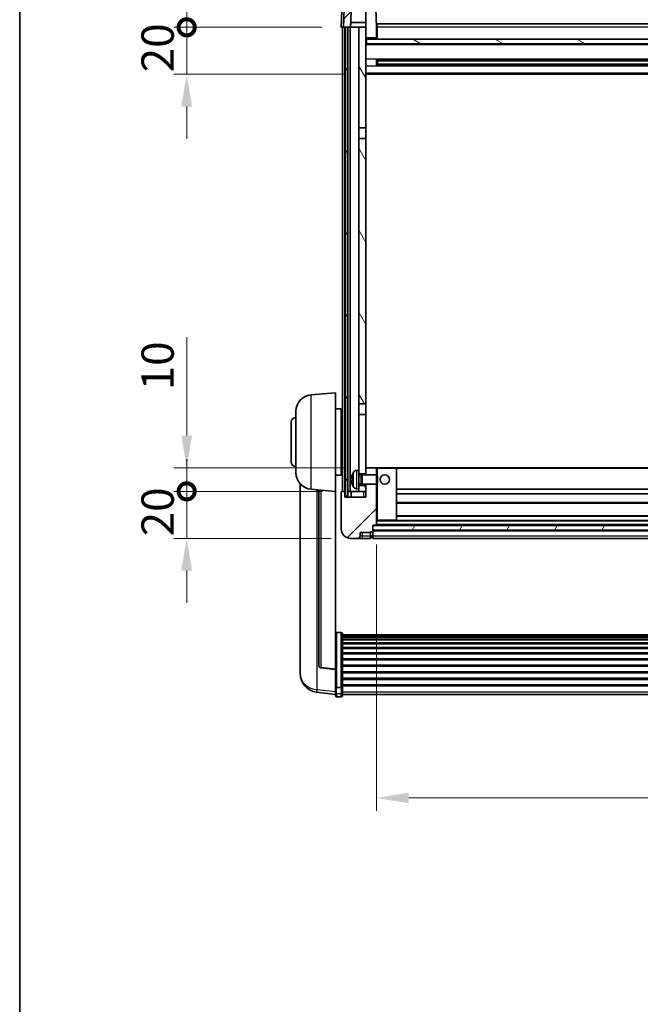
# Model space of a CAD drawing. Units: millimetres. Extents: x 59 to 12250, y 39 to 1725.
# Drawn here: x 2415 to 2679, y 954 to 1373 of the extents above; entities that cross this region are included whole.
import ezdxf

# ---------------------------------------------------------------- set-up
doc = ezdxf.new("R2010")
doc.units = ezdxf.units.MM
for name, color, linetype, lineweight in [('Border (ISO)', 7, 'Continuous', 35), ('Dimension (ISO)', 7, 'Continuous', 18), ('Dimension (ISO) @ 1', 7, 'Continuous', 18), ('Hatch (ISO)', 1, 'Continuous', 18), ('Visible (ISO)', 7, 'Continuous', 35), ('Visible Narrow (ISO)', 7, 'Continuous', 25)]:
    doc.layers.add(name, color=color, linetype=linetype, lineweight=lineweight)
doc.styles.add('Note Text (TK)', font='MS PGothic.ttf')
doc.dimstyles.new('Default - Method 1b (TK)', dxfattribs={"dimscale": 6, "dimtxt": 2.5, "dimasz": 2.5, "dimexe": 1, "dimexo": 1.5, "dimgap": 1, "dimtad": 1, "dimtoh": 1, "dimrnd": 1e-08, "dimdsep": 46, "dimtxsty": 'Note Text (TK)', "dimcen": 0.09, "dimdle": 5, "dimclrd": 100, "dimclre": 100, "dimclrt": 7, "dimadec": 1, "dimazin": 1, "dimtfac": 1, "dimtmove": 0, "dimatfit": 3, "dimfxl": 1, "dimtolj": 1, "dimlwd": -1, "dimlwe": -1, "dimarcsym": 0})
pattern_1 = [(45, (2335.231, -4.575), (-12.34785, 12.34785), [])]
pattern_2 = [(60, (2335.231, -4.575), (-15.12297, 8.73126), [])]

# ---------------------------------------------------------------- blocks, each defined once
blk = doc.blocks.new('図面枠 tk図枠')
at = {"layer": 'Border (ISO)'}
blk.add_line((14.5, 289), (14.5, 8), dxfattribs=at)
blk = doc.blocks.new('*D80')
at = {"layer": 'Defpoints', "color": 0}
for p in [(2566.77, 1158.35), (2906.77, 1158.35), (2906.77, 1042.15)]:
    blk.add_point(p, dxfattribs=at)
at = {"layer": 'Dimension (ISO)', "color": 100}
for p, q in [((2566.77, 1150.1), (2566.77, 1036.65)), ((2906.77, 1150.1), (2906.77, 1036.65)), ((2580.52, 1042.15), (2893.02, 1042.15))]:
    blk.add_line(p, q, dxfattribs=at)
for points in [[(2580.52, 1044.44), (2580.52, 1039.86), (2566.77, 1042.15)], [(2893.02, 1044.44), (2893.02, 1039.86), (2906.77, 1042.15)]]:
    blk.add_solid(points, dxfattribs=at)
at = {"layer": 'Dimension (ISO)', "color": 7, "insert": (2722.63, 1054.52), "char_height": 13.75, "attachment_point": 4, "style": 'Note Text (TK)'}
blk.add_mtext('\\A1;340', dxfattribs=at)
blk = doc.blocks.new('_DotSmall')
at = {"color": 0, "linetype": 'ByBlock', "const_width": 0.5}
blk.add_lwpolyline([(-0.0625, 0, 1), (0.0625, 0, 1)], format="xyb", close=True, dxfattribs=at)
blk = doc.blocks.new('*D92')
at = {"layer": 'Defpoints', "color": 0}
for p in [(2486.02, 1172.65), (2552.02, 1172.65), (2555.77, 1152.65)]:
    blk.add_point(p, dxfattribs=at)
at = {"layer": 'Dimension (ISO)', "color": 100}
for p, q in [((2486.02, 1172.65), (2486.02, 1186.4)), ((2543.77, 1172.65), (2480.52, 1172.65)), ((2486.02, 1152.65), (2486.02, 1172.65)), ((2547.52, 1152.65), (2480.52, 1152.65)), ((2486.02, 1138.9), (2486.02, 1125.15))]:
    blk.add_line(p, q, dxfattribs=at)
blk.add_solid([(2483.72, 1138.9), (2488.31, 1138.9), (2486.02, 1152.65)], dxfattribs=at)
at = {"layer": 'Dimension (ISO)', "color": 100, "xscale": 13.75, "yscale": 13.75, "zscale": 13.75, "rotation": 270}
blk.add_blockref('_DotSmall', (2486.02, 1172.65), dxfattribs=at)
at = {"layer": 'Dimension (ISO)', "color": 7, "insert": (2473.64, 1153.51), "char_height": 13.75, "attachment_point": 4, "rotation": 90, "style": 'Note Text (TK)'}
blk.add_mtext('\\A1;20', dxfattribs=at)
blk = doc.blocks.new('*D93')
at = {"layer": 'Defpoints', "color": 0}
for p in [(2486.02, 1182.65), (2561.37, 1182.65), (2552.02, 1172.65)]:
    blk.add_point(p, dxfattribs=at)
at = {"layer": 'Dimension (ISO)', "color": 100}
for p, q in [((2486.02, 1196.4), (2486.02, 1238.33)), ((2553.12, 1182.65), (2480.52, 1182.65)), ((2486.02, 1172.65), (2486.02, 1182.65)), ((2543.77, 1172.65), (2480.52, 1172.65)), ((2486.02, 1172.65), (2486.02, 1158.9))]:
    blk.add_line(p, q, dxfattribs=at)
blk.add_solid([(2483.72, 1196.4), (2488.31, 1196.4), (2486.02, 1182.65)], dxfattribs=at)
at = {"layer": 'Dimension (ISO)', "color": 100, "xscale": 13.75, "yscale": 13.75, "zscale": 13.75, "rotation": 90}
blk.add_blockref('_DotSmall', (2486.02, 1172.65), dxfattribs=at)
at = {"layer": 'Dimension (ISO)', "color": 7, "insert": (2473.64, 1215.65), "char_height": 13.75, "attachment_point": 4, "rotation": 90, "style": 'Note Text (TK)'}
blk.add_mtext('\\A1;10', dxfattribs=at)
blk = doc.blocks.new('*D94')
at = {"layer": 'Defpoints', "color": 0}
for p in [(2486.02, 1370.15), (2551.77, 1370.15), (2561.27, 1350.15)]:
    blk.add_point(p, dxfattribs=at)
at = {"layer": 'Dimension (ISO)', "color": 100}
for p, q in [((2486.02, 1370.15), (2486.02, 1383.9)), ((2543.52, 1370.15), (2480.52, 1370.15)), ((2486.02, 1350.15), (2486.02, 1370.15)), ((2553.02, 1350.15), (2480.52, 1350.15)), ((2486.02, 1336.4), (2486.02, 1322.65))]:
    blk.add_line(p, q, dxfattribs=at)
blk.add_solid([(2483.72, 1336.4), (2488.31, 1336.4), (2486.02, 1350.15)], dxfattribs=at)
at = {"layer": 'Dimension (ISO)', "color": 100, "xscale": 13.75, "yscale": 13.75, "zscale": 13.75, "rotation": 270}
blk.add_blockref('_DotSmall', (2486.02, 1370.15), dxfattribs=at)
at = {"layer": 'Dimension (ISO)', "color": 7, "insert": (2473.64, 1351.01), "char_height": 13.75, "attachment_point": 4, "rotation": 90, "style": 'Note Text (TK)'}
blk.add_mtext('\\A1;20', dxfattribs=at)
blk = doc.blocks.new('*D95')
at = {"layer": 'Defpoints', "color": 0}
for p in [(2486.02, 1382.65), (2553.69, 1382.65), (2551.77, 1370.15)]:
    blk.add_point(p, dxfattribs=at)
at = {"layer": 'Dimension (ISO)', "color": 100}
for p, q in [((2486.02, 1396.4), (2486.02, 1452.08)), ((2545.44, 1382.65), (2480.52, 1382.65)), ((2486.02, 1370.15), (2486.02, 1382.65)), ((2543.52, 1370.15), (2480.52, 1370.15)), ((2486.02, 1370.15), (2486.02, 1356.4))]:
    blk.add_line(p, q, dxfattribs=at)
blk.add_solid([(2483.72, 1396.4), (2488.31, 1396.4), (2486.02, 1382.65)], dxfattribs=at)
at = {"layer": 'Dimension (ISO)', "color": 100, "xscale": 13.75, "yscale": 13.75, "zscale": 13.75, "rotation": 90}
blk.add_blockref('_DotSmall', (2486.02, 1370.15), dxfattribs=at)
at = {"layer": 'Dimension (ISO)', "color": 7, "insert": (2473.64, 1415.65), "char_height": 13.75, "attachment_point": 4, "rotation": 90, "style": 'Note Text (TK)'}
blk.add_mtext('\\A1;12.5', dxfattribs=at)

msp = doc.modelspace()

# ---------------------------------------------------------------- hatches: boundary and pattern name
at = {"layer": 'Hatch (ISO)'}
h = msp.add_hatch(dxfattribs=at)
h.set_pattern_fill('ANSI31', color=256, scale=139.7, style=0)
h.set_pattern_definition(pattern_1)
edge = h.paths.add_edge_path()
edge.add_line((2565.8473, 1382.6472), (2553.686, 1382.6472))
edge.add_ellipse((2553.686, 1382.1472), major_axis=(0, 0.5), ratio=1, start_angle=0, end_angle=88)
edge.add_line((2553.1863, 1382.1646), (2552.7666, 1370.1472))
edge.add_line((2552.7666, 1370.1472), (2553.5166, 1370.1472))
edge.add_line((2553.5166, 1370.1472), (2554.5166, 1370.1472))
edge.add_line((2554.5166, 1370.1472), (2555.7684, 1370.1472))
edge.add_line((2555.7684, 1370.1472), (2556.1177, 1380.1472))
edge.add_line((2556.1177, 1380.1472), (2562.2666, 1380.1472))
edge.add_line((2562.2666, 1380.1472), (2562.2666, 1370.1472))
edge.add_line((2562.2666, 1370.1472), (2562.2666, 1365.1472))
edge.add_line((2562.2666, 1365.1472), (2562.5166, 1365.1472))
edge.add_line((2562.5166, 1365.1472), (2562.7666, 1365.1472))
edge.add_line((2562.7666, 1365.1472), (2562.7666, 1365.6472))
edge.add_line((2562.7666, 1365.6472), (2566.2666, 1365.6472))
edge.add_line((2566.2666, 1365.6472), (2566.2666, 1365.1472))
edge.add_line((2566.2666, 1365.1472), (2566.7666, 1365.1472))
edge.add_line((2566.7666, 1365.1472), (2566.7666, 1370.1472))
edge.add_line((2566.7666, 1370.1472), (2566.347, 1382.1646))
edge.add_ellipse((2565.8473, 1382.1472), major_axis=(0.4997, 0.0174), ratio=1, start_angle=0, end_angle=88)
h = msp.add_hatch(dxfattribs=at)
h.set_pattern_fill('ANSI31', color=256, scale=139.7, angle=14.999978, style=0)
h.set_pattern_definition(pattern_2)
h.paths.add_polyline_path([(2919.0166, 1370.1472), (2919.0166, 1170.6472), (2920.0166, 1170.6472), (2920.0166, 1370.1472)])
h.paths.add_polyline_path([(2553.5166, 1370.1472), (2553.5166, 1170.6472), (2554.5166, 1170.6472), (2554.5166, 1370.1472)])
h = msp.add_hatch(dxfattribs=at)
h.set_pattern_fill('ANSI31', color=256, scale=139.7, angle=75.000175, style=0)
h.set_pattern_definition([(120.0002, (2335.231, -4.575), (-15.12294, -8.7313), [])])
h.paths.add_polyline_path([(2559.2666, 1175.1472), (2559.2666, 1173.6472), (2559.2666, 1172.6472), (2562.2666, 1172.6472), (2562.2666, 1175.1472)])
h.paths.add_polyline_path([(2559.2666, 1181.6472), (2559.2666, 1180.1472), (2562.2666, 1180.1472), (2562.2666, 1182.5472), (2562.2666, 1205.3972), (2559.2666, 1205.3972)])
h.paths.add_polyline_path([(2562.2666, 1322.8972), (2559.2666, 1322.8972), (2559.2666, 1209.8972), (2562.2666, 1209.8972)])
h.paths.add_polyline_path([(2559.2666, 1327.3972), (2562.2666, 1327.3972), (2562.2666, 1365.1472), (2562.2666, 1370.1472), (2559.2666, 1370.1472)])
h = msp.add_hatch(dxfattribs=at)
h.set_pattern_fill('ANSI31', color=256, scale=139.7, angle=105.000246, style=0)
h.set_pattern_definition([(150.0002, (2335.231, -4.575), (-8.73119, -15.123), [])])
h.paths.add_polyline_path([(2562.5166, 1365.1472), (2562.5166, 1363.1472), (2911.0166, 1363.1472), (2911.0166, 1365.1472), (2910.7666, 1365.1472), (2907.2666, 1365.1472), (2906.7666, 1365.1472), (2566.7666, 1365.1472), (2566.2666, 1365.1472), (2562.7666, 1365.1472)])
h = msp.add_hatch(dxfattribs=at)
h.set_pattern_fill('ANSI31', color=256, scale=139.7, style=0)
h.set_pattern_definition(pattern_1)
edge = h.paths.add_edge_path()
edge.add_line((2555.7666, 1152.6472), (2558.7666, 1152.6472))
edge.add_ellipse((2558.7666, 1153.6472), major_axis=(0, -1), ratio=1, start_angle=0, end_angle=90)
edge.add_line((2559.7666, 1153.6472), (2559.7666, 1155.1472))
edge.add_line((2559.7666, 1155.1472), (2564.2666, 1155.1472))
edge.add_line((2564.2666, 1155.1472), (2564.2666, 1155.4472))
edge.add_line((2564.2666, 1155.4472), (2565.0166, 1155.4472))
edge.add_ellipse((2565.0166, 1155.6972), major_axis=(0, -0.25), ratio=1, start_angle=0, end_angle=90)
edge.add_line((2565.2666, 1155.6972), (2565.2666, 1156.1472))
edge.add_line((2565.2666, 1156.1472), (2565.2666, 1158.1472))
edge.add_line((2565.2666, 1158.1472), (2565.2666, 1158.2472))
edge.add_line((2565.2666, 1158.2472), (2566.6666, 1158.2472))
edge.add_ellipse((2566.6666, 1158.3472), major_axis=(0, -0.1), ratio=1, start_angle=0, end_angle=90)
edge.add_line((2566.7666, 1158.3472), (2566.7666, 1175.6472))
edge.add_line((2566.7666, 1175.6472), (2562.2666, 1175.6472))
edge.add_line((2562.2666, 1175.6472), (2562.2666, 1175.1472))
edge.add_line((2562.2666, 1175.1472), (2562.2666, 1172.6472))
edge.add_line((2562.2666, 1172.6472), (2562.2666, 1170.1472))
edge.add_line((2562.2666, 1170.1472), (2553.2666, 1170.1472))
edge.add_line((2553.2666, 1170.1472), (2553.2666, 1172.6472))
edge.add_line((2553.2666, 1172.6472), (2552.0166, 1172.6472))
edge.add_ellipse((2552.0166, 1172.3972), major_axis=(0, 0.25), ratio=1, start_angle=0, end_angle=90)
edge.add_line((2551.7666, 1172.3972), (2551.7666, 1156.6472))
edge.add_ellipse((2555.7666, 1156.6472), major_axis=(-4, 0), ratio=1, start_angle=0, end_angle=90)
edge = h.paths.add_edge_path()
edge.add_ellipse((2566.6666, 1182.5472), major_axis=(0.1, 0), ratio=1, start_angle=0, end_angle=90)
edge.add_line((2566.6666, 1182.6472), (2562.3666, 1182.6472))
edge.add_ellipse((2562.3666, 1182.5472), major_axis=(0, 0.1), ratio=1, start_angle=0, end_angle=90)
edge.add_line((2562.2666, 1182.5472), (2562.2666, 1180.1472))
edge.add_line((2562.2666, 1180.1472), (2562.2666, 1179.6472))
edge.add_line((2562.2666, 1179.6472), (2566.7666, 1179.6472))
edge.add_line((2566.7666, 1179.6472), (2566.7666, 1182.5472))
h = msp.add_hatch(dxfattribs=at)
h.set_pattern_fill('ANSI31', color=256, scale=139.7, angle=14.999978, style=0)
h.set_pattern_definition(pattern_2)
h.paths.add_polyline_path([(2565.2666, 1158.1472), (2565.2666, 1156.1472), (2908.2666, 1156.1472), (2908.2666, 1158.1472)])

# ---------------------------------------------------------------- linework, layer by layer
at = {"layer": 'Visible (ISO)'}
for p, q in [((2553.1863, 1382.1646), (2552.7666, 1370.1472)), ((2555.7684, 1370.1472), (2556.1177, 1380.1472)), ((2562.2666, 1380.1472), (2562.2666, 1365.1472)), ((2566.7666, 1370.1472), (2566.347, 1382.1646)), ((2552.0117, 1377.1646), (2551.7666, 1370.1472)), ((2555.7691, 1370.1472), (2555.8389, 1372.1472)), ((2562.2666, 1372.1472), (2555.8383, 1372.1472)), ((2567.0166, 1371.6472), (2906.5166, 1371.6472)), ((2567.0166, 1370.1472), (2567.0166, 1371.6472)), ((2552.766, 1370.1472), (2551.7666, 1370.1472)), ((2552.2666, 1172.6472), (2552.2666, 1370.1472)), ((2552.7666, 1370.1472), (2552.766, 1370.1472)), ((2552.7666, 1370.1472), (2555.7684, 1370.1472)), ((2553.2666, 1172.6472), (2553.2666, 1370.1472)), ((2553.5166, 1370.1472), (2553.5166, 1170.6472)), ((2554.5166, 1370.1472), (2553.5166, 1370.1472)), ((2554.5166, 1170.6472), (2554.5166, 1370.1472)), ((2554.6166, 1172.6472), (2554.6166, 1370.1472)), ((2555.6166, 1172.6472), (2555.6166, 1370.1472)), ((2559.2666, 1370.1472), (2555.7684, 1370.1472)), ((2562.2666, 1370.1472), (2559.2666, 1370.1472)), ((2559.2666, 1370.1472), (2559.2666, 1327.3972)), ((2562.2666, 1327.3972), (2562.2666, 1370.1472)), ((2567.0166, 1370.1472), (2566.7666, 1370.1472)), ((2566.7666, 1365.1472), (2566.7666, 1370.1472)), ((2567.0166, 1370.1472), (2567.0166, 1365.1472)), ((2562.2666, 1365.1472), (2562.7666, 1365.1472)), ((2911.2666, 1363.0472), (2562.2666, 1363.0472)), ((2562.5166, 1365.1472), (2562.5166, 1363.1472)), ((2911.0166, 1365.1472), (2562.5166, 1365.1472)), ((2562.5166, 1363.1472), (2911.0166, 1363.1472)), ((2562.7666, 1365.1472), (2562.7666, 1365.6472)), ((2562.7666, 1365.6472), (2566.2666, 1365.6472)), ((2566.2666, 1365.6472), (2566.2666, 1365.1472)), ((2566.2666, 1365.1472), (2566.7666, 1365.1472)), ((2567.0166, 1365.2472), (2566.7666, 1365.2472)), ((2566.8371, 1353.9697), (2566.8371, 1356.3247)), ((2906.4222, 1356.2228), (2567.111, 1356.2228)), ((2906.4222, 1354.0715), (2567.111, 1354.0715)), ((2567.2666, 1356.2228), (2567.2666, 1354.0715)), ((2573.0666, 1355.9546), (2567.2666, 1355.9546)), ((2906.2666, 1355.8952), (2567.2666, 1355.8952)), ((2906.2666, 1354.3992), (2567.2666, 1354.3992)), ((2567.2666, 1354.3398), (2573.0666, 1354.3398)), ((2573.0666, 1356.2228), (2573.0666, 1356.0297)), ((2573.0666, 1355.9546), (2573.0666, 1356.0297)), ((2573.0666, 1354.2647), (2573.0666, 1354.3398)), ((2573.0666, 1354.2647), (2573.0666, 1354.0715)), ((2911.2666, 1350.1472), (2562.2666, 1350.1472)), ((2559.2666, 1327.3972), (2562.2666, 1327.3972)), ((2559.2666, 1322.8972), (2559.2666, 1327.3972)), ((2562.2666, 1327.3972), (2562.2666, 1322.8972)), ((2562.2666, 1322.8972), (2559.2666, 1322.8972)), ((2559.2666, 1322.8972), (2559.2666, 1209.8972)), ((2562.2666, 1209.8972), (2562.2666, 1322.8972)), ((2538.9065, 1213.7408), (2549.2666, 1214.6472)), ((2549.2666, 1214.6472), (2549.2666, 1172.6472)), ((2549.2666, 1207.7972), (2551.7666, 1207.7972)), ((2551.7666, 1179.4972), (2551.7666, 1207.7972)), ((2559.2666, 1209.8972), (2562.2666, 1209.8972)), ((2559.2666, 1205.3972), (2559.2666, 1209.8972)), ((2562.2666, 1209.8972), (2562.2666, 1205.3972)), ((2532.5166, 1180.5269), (2532.5166, 1206.7674)), ((2551.7666, 1206.1472), (2552.2666, 1206.1472)), ((2562.2666, 1205.3972), (2559.2666, 1205.3972)), ((2559.2666, 1205.3972), (2559.2666, 1181.6472)), ((2562.2666, 1180.1472), (2562.2666, 1205.3972)), ((2530.5166, 1185.1472), (2530.5166, 1202.1472)), ((2551.7666, 1201.1472), (2552.2666, 1201.1472)), ((2551.7666, 1186.1472), (2552.2666, 1186.1472)), ((2562.3666, 1182.6472), (2562.2666, 1182.6472)), ((2562.2666, 1182.5472), (2562.2666, 1179.6472)), ((2566.6666, 1182.6472), (2562.3666, 1182.6472)), ((2567.2666, 1182.6472), (2566.6666, 1182.6472)), ((2566.7666, 1179.6472), (2566.7666, 1182.5472)), ((2575.1666, 1182.6472), (2567.2666, 1182.6472)), ((2898.3666, 1182.6472), (2575.1666, 1182.6472)), ((2575.2666, 1160.3472), (2575.2666, 1182.5472)), ((2549.2666, 1179.4972), (2551.7666, 1179.4972)), ((2551.7666, 1181.1472), (2552.2666, 1181.1472)), ((2556.5526, 1177.9295), (2556.5526, 1177.3649)), ((2558.2077, 1181.5545), (2559.2666, 1181.6472)), ((2559.2666, 1173.6472), (2559.2666, 1181.6472)), ((2559.2666, 1180.1472), (2562.2666, 1180.1472)), ((2559.2666, 1179.4324), (2560.2372, 1179.4324)), ((2560.2372, 1179.4324), (2560.6666, 1179.6472)), ((2560.2372, 1175.8619), (2560.2372, 1179.4324)), ((2560.6666, 1175.6472), (2560.6666, 1179.6472)), ((2560.6666, 1179.6472), (2566.8371, 1179.6472)), ((2566.8371, 1175.6472), (2566.8371, 1179.6472)), ((2567.2666, 1179.2178), (2566.8371, 1179.6472)), ((2567.2666, 1179.2178), (2567.2666, 1176.0766)), ((2534.2666, 1175.8969), (2534.2666, 1097.9494)), ((2538.9065, 1173.5536), (2549.2666, 1172.6472)), ((2558.2077, 1173.7398), (2559.2666, 1173.6472)), ((2559.2666, 1175.8619), (2560.2372, 1175.8619)), ((2562.2666, 1175.1472), (2559.2666, 1175.1472)), ((2559.2666, 1173.6472), (2559.2666, 1172.6472)), ((2560.2372, 1175.8619), (2560.6666, 1175.6472)), ((2560.6666, 1175.6472), (2566.8371, 1175.6472)), ((2562.2666, 1175.6472), (2562.2666, 1170.1472)), ((2562.2666, 1172.6472), (2562.2666, 1175.1472)), ((2566.7666, 1158.3472), (2566.7666, 1175.6472)), ((2567.2666, 1176.0766), (2566.8371, 1175.6472)), ((2898.2666, 1173.6472), (2575.2666, 1173.6472)), ((2542.2666, 1173.2596), (2542.2666, 1098.523)), ((2549.2666, 1096.9323), (2549.2666, 1172.6472)), ((2551.7666, 1172.3972), (2551.7666, 1156.6472)), ((2553.2666, 1172.6472), (2552.0166, 1172.6472)), ((2553.2666, 1170.1472), (2553.2666, 1172.6472)), ((2553.2666, 1172.6472), (2553.5166, 1172.6472)), ((2562.2666, 1170.1472), (2553.2666, 1170.1472)), ((2553.5166, 1170.6472), (2554.5166, 1170.6472)), ((2554.5166, 1172.6472), (2554.6166, 1172.6472)), ((2554.6166, 1172.6472), (2555.6166, 1172.6472)), ((2555.6166, 1172.6472), (2559.2666, 1172.6472)), ((2556.0166, 1172.6472), (2556.0166, 1170.1472)), ((2559.2666, 1172.6472), (2562.2666, 1172.6472)), ((2898.2666, 1171.6472), (2575.2666, 1171.6472)), ((2898.2666, 1167.6472), (2575.2666, 1167.6472)), ((2898.2666, 1162.2472), (2575.2666, 1162.2472)), ((2565.2666, 1155.6972), (2565.2666, 1158.2472)), ((2565.2666, 1158.2472), (2566.6666, 1158.2472)), ((2565.2666, 1158.1472), (2565.2666, 1156.1472)), ((2908.2666, 1158.1472), (2565.2666, 1158.1472)), ((2906.8666, 1158.2472), (2566.6666, 1158.2472)), ((2566.7666, 1160.2472), (2567.2666, 1160.2472)), ((2567.2666, 1160.2472), (2575.1666, 1160.2472)), ((2898.3666, 1160.2472), (2575.1666, 1160.2472)), ((2555.7666, 1152.6472), (2558.7666, 1152.6472)), ((2558.7666, 1152.6472), (2560.7666, 1152.6472)), ((2559.7666, 1153.6472), (2559.7666, 1155.1472)), ((2559.7666, 1155.1472), (2564.2666, 1155.1472)), ((2560.7666, 1152.6472), (2564.2666, 1152.6472)), ((2564.2666, 1155.1472), (2564.2666, 1155.4472)), ((2564.2666, 1155.4472), (2565.0166, 1155.4472)), ((2564.2666, 1153.6472), (2564.2666, 1155.1472)), ((2564.2666, 1153.6472), (2564.2666, 1152.6472)), ((2565.0166, 1152.9472), (2564.2666, 1152.9472)), ((2565.2666, 1156.1472), (2908.2666, 1156.1472)), ((2908.2666, 1156.0472), (2565.2666, 1156.0472)), ((2565.2666, 1155.6972), (2565.2666, 1153.6472)), ((2565.2666, 1152.6472), (2565.2666, 1153.6472)), ((2908.2666, 1152.6472), (2565.2666, 1152.6472)), ((2551.7666, 1112.511), (2549.7666, 1112.511)), ((2552.2666, 1111.9923), (2552.2666, 1089.4757)), ((2552.2666, 1111.6438), (2921.2666, 1111.6438)), ((2552.2666, 1111.3722), (2921.2666, 1111.3722)), ((2552.2666, 1110.9211), (2921.2666, 1110.9211)), ((2552.2666, 1110.6108), (2921.2666, 1110.6108)), ((2552.2666, 1109.7409), (2921.2666, 1109.7409)), ((2552.2666, 1109.3945), (2921.2666, 1109.3945)), ((2552.2666, 1108.1392), (2921.2666, 1108.1392)), ((2552.2666, 1107.7601), (2921.2666, 1107.7601)), ((2552.2666, 1106.1646), (2921.2666, 1106.1646)), ((2552.2666, 1105.7574), (2921.2666, 1105.7574)), ((2552.2666, 1103.8772), (2921.2666, 1103.8772)), ((2552.2666, 1103.4472), (2921.2666, 1103.4472)), ((2552.2666, 1101.3463), (2921.2666, 1101.3463)), ((2552.2666, 1100.8997), (2921.2666, 1100.8997)), ((2552.2666, 1098.649), (2921.2666, 1098.649)), ((2552.2666, 1098.1922), (2921.2666, 1098.1922)), ((2534.2666, 1096.1644), (2534.2666, 1096.9229)), ((2534.2666, 1096.1644), (2534.2666, 1095.1284)), ((2549.2666, 1096.8062), (2543.1491, 1097.53)), ((2549.2666, 1096.9323), (2549.2666, 1096.8062)), ((2549.2666, 1096.8062), (2549.2666, 1090.2123)), ((2552.2666, 1095.8672), (2921.2666, 1095.8672)), ((2552.2666, 1095.4072), (2921.2666, 1095.4072)), ((2549.2666, 1089.4757), (2549.2666, 1090.2123)), ((2552.2666, 1093.0821), (2921.2666, 1093.0821)), ((2552.2666, 1092.6253), (2921.2666, 1092.6253)), ((2552.2666, 1090.3747), (2921.2666, 1090.3747)), ((2552.2666, 1089.9453), (2921.2666, 1089.9453)), ((2549.2666, 1086.2349), (2541.3173, 1087.1849)), ((2549.2666, 1089.4757), (2549.2666, 1086.8888)), ((2549.2666, 1085.7501), (2549.2666, 1086.8888)), ((2551.7666, 1089.1283), (2549.7666, 1089.1283)), ((2552.2666, 1086.8888), (2552.2666, 1089.4757)), ((2552.2666, 1086.8888), (2552.2666, 1085.7501)), ((2552.2666, 1086.2501), (2921.2666, 1086.2501)), ((2551.7666, 1085.2501), (2549.7666, 1085.2501))]:
    msp.add_line(p, q, dxfattribs=at)
msp.add_circle((2570.2666, 1177.6472), 2, dxfattribs=at)
for centre, radius, start, end in [((2539.5166, 1206.7674), 7, 95, 180), ((2532.5166, 1202.1472), 2, 90, 180), ((2532.5166, 1185.1472), 2, 180, 270), ((2562.3666, 1182.5472), 0.1, 90, 180), ((2566.6666, 1182.5472), 0.1, 0, 90), ((2575.1666, 1182.5472), 0.1, 0, 90), ((2539.5166, 1180.5269), 7, 180, 265), ((2556.6772, 1179.8318), 0.1246, 159.960393, 178.185174), ((2562.6666, 1177.6472), 6.5, 151.827266, 159.960393), ((2558.3471, 1179.9606), 1.6, 95, 151.827266), ((2556.6772, 1175.4625), 0.1246, 181.814826, 200.039607), ((2562.6666, 1177.6472), 6.5, 200.039607, 208.172734), ((2558.3471, 1175.3337), 1.6, 208.172734, 265), ((2552.0166, 1172.3972), 0.25, 90, 180), ((2555.7666, 1156.6472), 4, 180, 270), ((2566.6666, 1158.3472), 0.1, 270, 0), ((2575.1666, 1160.3472), 0.1, 270, 0), ((2558.7666, 1153.6472), 1, 270, 0), ((2565.0166, 1155.6972), 0.25, 270, 0), ((2565.0166, 1153.1972), 0.25, 270, 0), ((2543.2666, 1098.523), 1, 180, 263.253093), ((2542.2666, 1095.1284), 8, 180, 263.184806), ((2549.7666, 1085.7501), 0.5, 180, 270), ((2551.7666, 1085.7501), 0.5, 270, 0)]:
    msp.add_arc(centre, radius, start, end, dxfattribs=at)
for centre, major_axis, ratio, start_param, end_param in [((2562.6544, 1177.64), (-3.2829, 5.6083), 0.99488747, 0.69485901, 0.93384331), ((2562.6544, 1177.5076), (-6.4737, 0.5671), 0.05101764, 0.10959827, 0.34858257), ((2562.6544, 1177.7868), (-6.4737, -0.5671), 0.05101764, 5.93460274, 6.17358703), ((2562.6544, 1177.6543), (3.2829, 5.6083), 0.99488747, 2.20774935, 2.44673364)]:
    msp.add_ellipse(centre, major_axis=major_axis, ratio=ratio, start_param=start_param, end_param=end_param, dxfattribs=at)
for points, knots in [([(2556.2164, 1178.0351), (2556.212, 1178.0376), (2556.2083, 1178.0485), (2556.2037, 1178.0867), (2556.2027, 1178.1142), (2556.2034, 1178.1761), (2556.2051, 1178.2146), (2556.2102, 1178.2866), (2556.2131, 1178.3187), (2556.2164, 1178.3499)], [0, 0, 0, 0, 0.0125039067, 0.0125039067, 0.0250078135, 0.0250078135, 0.0375277995, 0.0375277995, 0.0466766392, 0.0466766392, 0.0466766392, 0.0466766392]), ([(2556.2164, 1176.9445), (2556.212, 1176.9858), (2556.2083, 1177.0296), (2556.2037, 1177.1093), (2556.2027, 1177.1452), (2556.2034, 1177.2012), (2556.2051, 1177.2249), (2556.2102, 1177.2509), (2556.2131, 1177.2573), (2556.2164, 1177.2592)], [0, 0, 0, 0, 0.0124997785, 0.0124997785, 0.0249995571, 0.0249995571, 0.0375236714, 0.0375236714, 0.0466766062, 0.0466766062, 0.0466766062, 0.0466766062]), ([(2549.2666, 1111.9923), (2549.2666, 1111.9934), (2549.2666, 1111.9945), (2549.2669, 1112.0331), (2549.271, 1112.0706), (2549.287, 1112.1437), (2549.2988, 1112.1793), (2549.3416, 1112.2737), (2549.3802, 1112.3285), (2549.4741, 1112.4179), (2549.5275, 1112.4526), (2549.6437, 1112.4991), (2549.7048, 1112.511), (2549.7666, 1112.511)], [-0.0809227639, -0.0809227639, -0.0809227639, -0.0809227639, -0.0805886357, -0.0805886357, -0.0691479127, -0.0691479127, -0.0577655589, -0.0577655589, -0.0376220805, -0.0376220805, -0.0185556094, -0.0185556094, 0, 0, 0, 0]), ([(2551.7666, 1112.511), (2551.8285, 1112.511), (2551.8896, 1112.4991), (2552.0057, 1112.4526), (2552.0592, 1112.4179), (2552.1531, 1112.3285), (2552.1916, 1112.2737), (2552.2345, 1112.1793), (2552.2462, 1112.1437), (2552.2622, 1112.0706), (2552.2664, 1112.0331), (2552.2666, 1111.9945), (2552.2666, 1111.9934), (2552.2666, 1111.9923)], [-0.0807455701, -0.0807455701, -0.0807455701, -0.0807455701, -0.0621538264, -0.0621538264, -0.0430502261, -0.0430502261, -0.0228675214, -0.0228675214, -0.011463002, -0.011463002, 0, 0, 0.0003347789, 0.0003347789, 0.0003347789, 0.0003347789]), ([(2534.2666, 1097.9494), (2534.2666, 1097.8723), (2534.2669, 1097.797), (2534.27, 1097.3116), (2534.2763, 1096.9652), (2534.2763, 1096.468), (2534.27, 1096.282), (2534.2669, 1096.1846), (2534.2666, 1096.1729), (2534.2666, 1096.1644)], [4.535339596, 4.535339596, 4.535339596, 4.535339596, 4.561894963, 4.561894963, 4.711051305, 4.711051305, 4.860207647, 4.860207647, 4.886763014, 4.886763014, 4.886763014, 4.886763014]), ([(2534.2666, 1096.9229), (2534.2666, 1096.9771), (2534.2669, 1097.0341), (2534.2681, 1097.1872), (2534.2691, 1097.2873), (2534.2702, 1097.3924)], [4.5353395957, 4.5353395957, 4.5353395957, 4.5353395957, 4.5618949629, 4.5618949629, 4.6038245845, 4.6038245845, 4.6038245845, 4.6038245845]), ([(2549.2666, 1089.4757), (2549.2666, 1089.4749), (2549.2666, 1089.4742), (2549.2669, 1089.4484), (2549.271, 1089.4234), (2549.287, 1089.3745), (2549.2988, 1089.3507), (2549.3416, 1089.2875), (2549.3802, 1089.2507), (2549.4741, 1089.1908), (2549.5275, 1089.1675), (2549.6437, 1089.1363), (2549.7048, 1089.1283), (2549.7666, 1089.1283)], [-0.0003347789, -0.0003347789, -0.0003347789, -0.0003347789, 0, 0, 0.011463002, 0.011463002, 0.0228675214, 0.0228675214, 0.0430502261, 0.0430502261, 0.0621538264, 0.0621538264, 0.0807455701, 0.0807455701, 0.0807455701, 0.0807455701]), ([(2552.2666, 1089.4757), (2552.2666, 1089.4749), (2552.2666, 1089.4742), (2552.2664, 1089.4484), (2552.2622, 1089.4234), (2552.2462, 1089.3745), (2552.2345, 1089.3507), (2552.1916, 1089.2875), (2552.1531, 1089.2507), (2552.0592, 1089.1908), (2552.0057, 1089.1675), (2551.8896, 1089.1363), (2551.8285, 1089.1283), (2551.7666, 1089.1283)], [-0.0809227639, -0.0809227639, -0.0809227639, -0.0809227639, -0.0805886357, -0.0805886357, -0.0691479127, -0.0691479127, -0.0577655589, -0.0577655589, -0.0376220805, -0.0376220805, -0.0185556094, -0.0185556094, 0, 0, 0, 0])]:
    msp.add_open_spline(points, degree=3, knots=knots, dxfattribs=at)
at = {"layer": 'Visible Narrow (ISO)'}
for p, q in [((2552.766, 1370.1472), (2553.0111, 1377.1646)), ((2567.0166, 1369.6472), (2566.7666, 1369.6472)), ((2906.5166, 1370.1472), (2567.0166, 1370.1472)), ((2911.2666, 1362.6472), (2562.2666, 1362.6472)), ((2567.0166, 1365.6472), (2566.7666, 1365.6472)), ((2911.2666, 1356.6228), (2562.2666, 1356.6228)), ((2911.2666, 1353.6715), (2562.2666, 1353.6715)), ((2900.4666, 1356.0297), (2573.0666, 1356.0297)), ((2900.4666, 1354.2647), (2573.0666, 1354.2647)), ((2911.2666, 1350.6472), (2562.2666, 1350.6472)), ((2538.9065, 1213.7408), (2538.9065, 1173.5536)), ((2566.7666, 1182.5472), (2567.2666, 1182.5472)), ((2567.2666, 1182.6472), (2567.2666, 1182.5472)), ((2567.2666, 1182.5472), (2575.1666, 1182.5472)), ((2567.2666, 1179.2178), (2567.2666, 1182.5472)), ((2575.1666, 1182.5472), (2575.1666, 1182.6472)), ((2575.1666, 1182.5472), (2575.2666, 1182.5472)), ((2575.1666, 1182.5472), (2575.1666, 1160.3472)), ((2898.2666, 1182.3472), (2575.2666, 1182.3472)), ((2556.5602, 1179.8745), (2556.5602, 1179.8568)), ((2556.5602, 1177.9278), (2556.5602, 1177.3666)), ((2556.9367, 1174.5783), (2556.9367, 1180.716)), ((2558.2077, 1181.5545), (2558.2077, 1173.7398)), ((2556.5602, 1175.4376), (2556.5602, 1175.4198)), ((2567.2666, 1160.3472), (2567.2666, 1176.0766)), ((2541.5694, 1088.2266), (2541.5694, 1173.3206)), ((2543.1795, 1097.6524), (2543.1795, 1173.1797)), ((2561.2666, 1172.6472), (2561.2666, 1170.1472)), ((2898.2666, 1167.9472), (2575.2666, 1167.9472)), ((2898.2666, 1161.9472), (2575.2666, 1161.9472)), ((2567.2666, 1160.3472), (2566.7666, 1160.3472)), ((2906.7666, 1159.9472), (2566.7666, 1159.9472)), ((2906.7666, 1158.5472), (2566.7666, 1158.5472)), ((2567.2666, 1160.3472), (2567.2666, 1160.2472)), ((2575.1666, 1160.3472), (2567.2666, 1160.3472)), ((2575.1666, 1160.3472), (2575.2666, 1160.3472)), ((2575.1666, 1160.2472), (2575.1666, 1160.3472)), ((2560.7666, 1153.6472), (2559.7666, 1153.6472)), ((2560.7666, 1153.6472), (2560.7666, 1155.1472)), ((2564.2666, 1153.6472), (2560.7666, 1153.6472)), ((2560.7666, 1152.6472), (2560.7666, 1153.6472)), ((2565.0166, 1153.6472), (2564.2666, 1153.6472)), ((2565.0166, 1155.4472), (2565.0166, 1153.6472)), ((2565.2666, 1153.6472), (2565.0166, 1153.6472)), ((2565.0166, 1152.9472), (2565.0166, 1153.6472)), ((2908.2666, 1155.7472), (2565.2666, 1155.7472)), ((2908.2666, 1153.6472), (2565.2666, 1153.6472)), ((2549.7666, 1112.511), (2549.7666, 1089.1283)), ((2551.7666, 1089.1283), (2551.7666, 1112.511)), ((2549.2666, 1096.9323), (2543.1795, 1097.6524)), ((2549.2666, 1087.3066), (2541.5694, 1088.2266)), ((2549.7666, 1086.4558), (2549.7666, 1089.1283)), ((2549.7666, 1086.4558), (2549.7666, 1085.2501)), ((2551.7666, 1086.4558), (2549.7666, 1086.4558)), ((2551.7666, 1089.1283), (2551.7666, 1086.4558)), ((2551.7666, 1085.2501), (2551.7666, 1086.4558)), ((2552.2666, 1087.3219), (2921.2666, 1087.3219))]:
    msp.add_line(p, q, dxfattribs=at)
for centre, major_axis, ratio, start_param, end_param in [((2543.2666, 1098.523), (-1, 0), 0.87395333, 0, 1.48352986), ((2542.2666, 1095.1284), (-8, 0), 0.8660254, 0, 1.48352986), ((2543.2666, 1098.523), (-0.1175, -0.9931), 0.03247717, 0, 0.50569546), ((2542.2666, 1095.1284), (-0.9493, -7.9435), 0.03178074, 0, 0.52169351), ((2549.7666, 1086.8888), (-0.5, 0), 0.8660254, 0, 1.57079633), ((2551.7666, 1086.8888), (0.5, 0), 0.8660254, 4.71238898, 6.28318531)]:
    msp.add_ellipse(centre, major_axis=major_axis, ratio=ratio, start_param=start_param, end_param=end_param, dxfattribs=at)

# ---------------------------------------------------------------- block references
at = {"xscale": 5.5, "yscale": 5.5, "zscale": 5.5}
msp.add_blockref('図面枠 tk図枠', (2335.231, -4.5745), dxfattribs=at)

# ---------------------------------------------------------------- dimensions: what is measured, and where the dimension line sits
at = {"layer": 'Dimension (ISO) @ 1', "color": 100}
for base, p1, p2, override, picture, middle in [((2486.0166, 1382.6472), (2551.7666, 1370.1472), (2553.686, 1382.6472), {"dimscale": 1, "dimtxt": 13.75, "dimasz": 13.75, "dimexe": 5.5, "dimexo": 8.25, "dimgap": 5.5, "dimtoh": 0, "dimdec": 2, "dimblk1": 'DotSmall', "dimsah": 1, "dimcen": 0.495, "dimdle": 0, "dimtol": 0, "dimlim": 0, "dimtp": 0, "dimtm": 0, "dimtdec": 2, "dimtix": 0, "dimtofl": 1, "dimtmove": 0, "dimatfit": 1}, '*D95', (2486.0166, 1431.1159)), ((2486.0166, 1370.1472), (2561.2666, 1350.1472), (2551.7666, 1370.1472), {"dimscale": 1, "dimtxt": 13.75, "dimasz": 13.75, "dimexe": 5.5, "dimexo": 8.25, "dimgap": 5.5, "dimtoh": 0, "dimdec": 2, "dimblk2": 'DotSmall', "dimsah": 1, "dimcen": 0.495, "dimdle": 0, "dimtol": 0, "dimlim": 0, "dimtp": 0, "dimtm": 0, "dimtdec": 2, "dimtix": 0, "dimtofl": 1, "dimtmove": 0, "dimatfit": 1}, '*D94', (2486.0166, 1360.1472)), ((2486.0166, 1182.6472), (2552.0166, 1172.6472), (2561.3666, 1182.6472), {"dimscale": 1, "dimtxt": 13.75, "dimasz": 13.75, "dimexe": 5.5, "dimexo": 8.25, "dimgap": 5.5, "dimtoh": 0, "dimdec": 2, "dimblk1": 'DotSmall', "dimsah": 1, "dimcen": 0.495, "dimdle": 0, "dimtol": 0, "dimlim": 0, "dimtp": 0, "dimtm": 0, "dimtdec": 2, "dimtix": 0, "dimtofl": 1, "dimtmove": 0, "dimatfit": 1}, '*D93', (2486.0166, 1224.2409)), ((2486.0166, 1172.6472), (2555.7666, 1152.6472), (2552.0166, 1172.6472), {"dimscale": 1, "dimtxt": 13.75, "dimasz": 13.75, "dimexe": 5.5, "dimexo": 8.25, "dimgap": 5.5, "dimtoh": 0, "dimdec": 2, "dimblk2": 'DotSmall', "dimsah": 1, "dimcen": 0.495, "dimdle": 0, "dimtol": 0, "dimlim": 0, "dimtp": 0, "dimtm": 0, "dimtdec": 2, "dimtix": 0, "dimtofl": 1, "dimtmove": 0, "dimatfit": 1}, '*D92', (2486.0166, 1162.6472))]:
    dim = msp.add_linear_dim(base=base, p1=p1, p2=p2, angle=90, dimstyle='Default - Method 1b (TK)', override=override, dxfattribs=at)
    dim.commit()
    dim.dimension.update_dxf_attribs({"geometry": picture, "text_midpoint": middle, "dimtype": 128})
dim = msp.add_linear_dim(base=(2906.7666, 1042.1472), p1=(2566.7666, 1158.3472), p2=(2906.7666, 1158.3472), dimstyle='Default - Method 1b (TK)', override={"dimscale": 1, "dimtxt": 13.75, "dimasz": 13.75, "dimexe": 5.5, "dimexo": 8.25, "dimgap": 5.5, "dimtoh": 0, "dimdec": 2, "dimcen": 0.495, "dimtol": 0, "dimlim": 0, "dimtp": 0, "dimtm": 0, "dimtdec": 2, "dimtix": 0, "dimtofl": 0, "dimtmove": 0, "dimatfit": 1}, dxfattribs=at)
dim.commit()
dim.dimension.update_dxf_attribs({"geometry": '*D80', "text_midpoint": (2736.7666, 1042.1472), "dimtype": 128})

doc.saveas('drawing.dxf')
